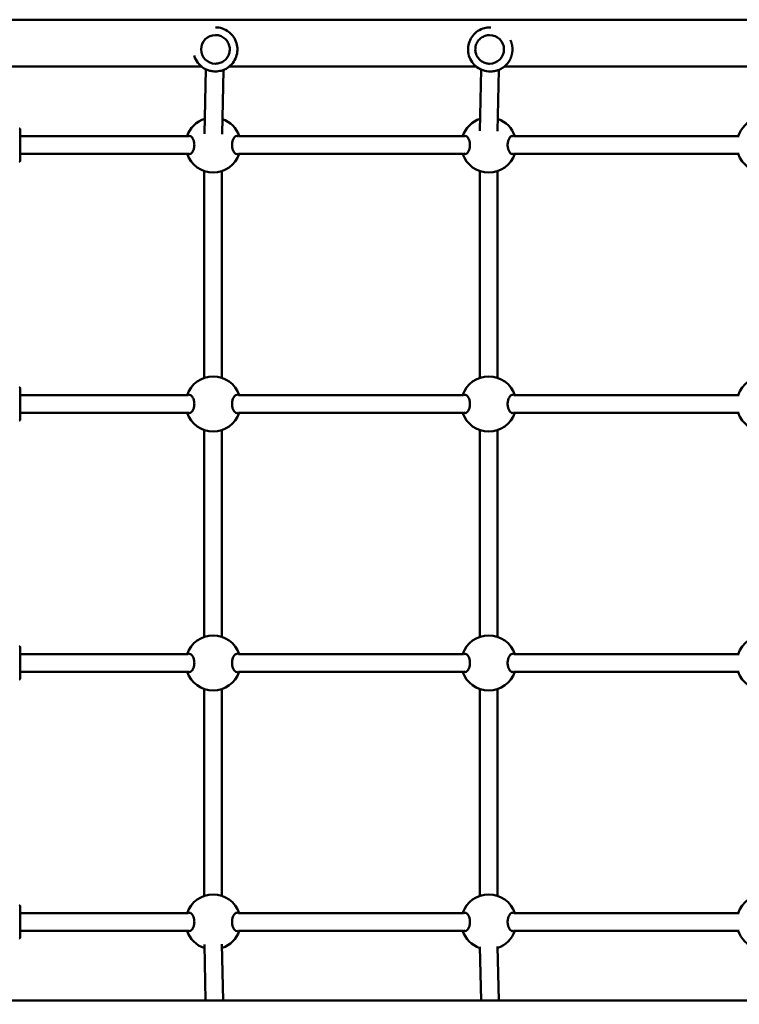
# Model space of a CAD drawing. Units: millimetres. Extents: x 5498 to 18338, y 5026 to 14195.
# Drawn here: x 10269 to 10921, y 10254 to 11148 of the extents above; entities that cross this region are included whole.
import ezdxf

# ---------------------------------------------------------------- set-up
doc = ezdxf.new("R2010")
doc.units = ezdxf.units.MM
doc.header["$LTSCALE"] = 60
doc.layers.add('Widoczne (ISO)', color=7, linetype='Continuous', lineweight=50)
doc.layers.add('Wymiar (ISO)', color=7, linetype='Continuous', lineweight=25)
doc.styles.add('Tekst notatki (ISO)', font='tahoma.ttf')
doc.dimstyles.new('Domyślne (ISO)', dxfattribs={"dimscale": 60, "dimtxt": 3.5, "dimasz": 2.5, "dimexe": 3.175, "dimexo": 0, "dimgap": 0.762, "dimtad": 1, "dimrnd": 1e-08, "dimzin": 0, "dimtxsty": 'Tekst notatki (ISO)', "dimcen": 0.09, "dimdle": 10, "dimclrd": 256, "dimclre": 256, "dimclrt": 256, "dimazin": 0, "dimtfac": 1.001486, "dimtmove": 0, "dimatfit": 3, "dimfxl": 0, "dimtolj": 1, "dimtzin": 0, "dimlwd": -1, "dimlwe": -1, "dimarcsym": 0})

# ---------------------------------------------------------------- blocks, each defined once
blk = doc.blocks.new('*D5')
at = {"layer": 'Defpoints', "color": 0}
for p in [(18338.15, 10322.69), (6138.07, 10277.34), (18338.15, 5216.58)]:
    blk.add_point(p, dxfattribs=at)
at = {"layer": 'Wymiar (ISO)'}
for p, q in [((18338.15, 10322.69), (18338.15, 5026.08)), ((6138.07, 10277.34), (6138.07, 5026.08)), ((6288.07, 5216.58), (18188.15, 5216.58))]:
    blk.add_line(p, q, dxfattribs=at)
for points in [[(6288.07, 5241.58), (6288.07, 5191.58), (6138.07, 5216.58)], [(18188.15, 5241.58), (18188.15, 5191.58), (18338.15, 5216.58)]]:
    blk.add_solid(points, dxfattribs=at)
at = {"layer": 'Wymiar (ISO)', "insert": (11865.71, 5481.05), "char_height": 210, "attachment_point": 1, "style": 'Tekst notatki (ISO)'}
blk.add_mtext('\\A1;12200', dxfattribs=at)

msp = doc.modelspace()

# ---------------------------------------------------------------- linework, layer by layer
at = {"layer": 'Widoczne (ISO)'}
for p, q in [((11896.26, 11147.54), (10192.47, 11147.54)), ((10446.19, 11140.6), (10446.16, 11140.6)), ((10446.19, 11133.6), (10446.22, 11133.6)), ((10694.96, 11133.6), (10694.95, 11133.6)), ((10695.37, 11140.6), (10695.89, 11140.6)), ((10446.19, 11107.6), (10446.22, 11107.6)), ((10694.96, 11107.6), (10694.95, 11107.6)), ((10182.64, 11105.14), (10433.47, 11105.14)), ((10436.19, 11044.08), (10437.45, 11102.59)), ((10446.19, 11100.6), (10446.15, 11100.6)), ((10452.18, 11043.75), (10453.44, 11101.96)), ((10458.88, 11105.14), (10682.69, 11105.14)), ((10687.39, 11102.26), (10686.18, 11046.61)), ((10695.37, 11100.6), (10696.06, 11100.6)), ((10703.38, 11102.03), (10702.18, 11046.28)), ((10708.51, 11105.14), (10932.63, 11105.14)), ((10421.23, 11041.84), (10269.17, 11041.84)), ((10671.23, 11041.84), (10467.06, 11041.84)), ((10921.23, 11041.84), (10717.06, 11041.84)), ((10421.23, 11025.84), (10269.17, 11025.84)), ((10671.23, 11025.84), (10467.06, 11025.84)), ((10921.23, 11025.84), (10717.06, 11025.84)), ((10436.1, 10822.52), (10436.1, 11010.16)), ((10452.1, 10822.53), (10452.1, 11010.14)), ((10686.1, 11010.16), (10686.1, 10822.52)), ((10702.1, 11010.14), (10702.1, 10822.53)), ((10421.23, 10806.84), (10269.17, 10806.84)), ((10671.23, 10806.84), (10467.06, 10806.84)), ((10921.23, 10806.84), (10717.06, 10806.84)), ((10421.23, 10790.84), (10269.17, 10790.84)), ((10671.23, 10790.84), (10467.06, 10790.84)), ((10921.23, 10790.84), (10717.06, 10790.84)), ((10436.1, 10587.52), (10436.1, 10775.16)), ((10452.1, 10587.53), (10452.1, 10775.14)), ((10686.1, 10775.16), (10686.1, 10587.52)), ((10702.1, 10775.14), (10702.1, 10587.53)), ((10421.23, 10571.84), (10269.17, 10571.84)), ((10671.23, 10571.84), (10467.06, 10571.84)), ((10921.23, 10571.84), (10717.06, 10571.84)), ((10421.23, 10555.84), (10269.17, 10555.84)), ((10671.23, 10555.84), (10467.06, 10555.84)), ((10921.23, 10555.84), (10717.06, 10555.84)), ((10436.1, 10352.52), (10436.1, 10540.16)), ((10452.1, 10352.53), (10452.1, 10540.14)), ((10686.1, 10540.16), (10686.1, 10352.52)), ((10702.1, 10540.14), (10702.1, 10352.53)), ((10421.23, 10336.84), (10269.17, 10336.84)), ((10671.23, 10336.84), (10467.06, 10336.84)), ((10921.23, 10336.84), (10717.06, 10336.84)), ((10421.23, 10320.84), (10269.17, 10320.84)), ((10671.23, 10320.84), (10467.06, 10320.84)), ((10921.23, 10320.84), (10717.06, 10320.84)), ((10437.26, 10257.54), (10436.16, 10308.29)), ((10453.26, 10257.54), (10452.16, 10308.58)), ((10686.15, 10306.11), (10687.2, 10257.54)), ((10702.14, 10306.44), (10703.2, 10257.54)), ((11898.75, 10257.54), (10182.64, 10257.54))]:
    msp.add_line(p, q, dxfattribs=at)
for centre, start, end in [((10444.13, 11033.84), 107.81327, 161.33708), ((10444.13, 11033.84), 18.66292, 70.48653), ((10694.13, 11033.84), 107.955, 161.33708), ((10694.13, 11033.84), 18.66292, 70.62749), ((10944.13, 11033.84), 108.04525, 161.33708), ((10444.13, 11033.84), 198.66292, 341.33708), ((10694.13, 11033.84), 198.66292, 341.33708), ((10944.13, 11033.84), 198.66292, 341.33708), ((10444.13, 10798.84), 18.66292, 161.33708), ((10694.13, 10798.84), 18.66292, 161.33708), ((10944.13, 10798.84), 18.66292, 161.33708), ((10444.13, 10798.84), 198.66292, 341.33708), ((10694.13, 10798.84), 198.66292, 341.33708), ((10944.13, 10798.84), 198.66292, 341.33708), ((10444.13, 10563.84), 18.66292, 161.33708), ((10694.13, 10563.84), 18.66292, 161.33708), ((10944.13, 10563.84), 18.66292, 161.33708), ((10444.13, 10563.84), 198.66292, 341.33708), ((10694.13, 10563.84), 198.66292, 341.33708), ((10944.13, 10563.84), 198.66292, 341.33708), ((10444.13, 10328.84), 18.66292, 161.33708), ((10694.13, 10328.84), 18.66292, 161.33708), ((10944.13, 10328.84), 18.66292, 161.33708), ((10444.13, 10328.84), 198.66292, 251.58343), ((10444.13, 10328.84), 288.91506, 341.33708), ((10694.13, 10328.84), 198.66292, 251.44118), ((10694.13, 10328.84), 288.77458, 341.33708), ((10944.13, 10328.84), 198.66292, 251.36607)]:
    msp.add_arc(centre, 25, start, end, dxfattribs=at)
for centre, major_axis, ratio in [((10446.22, 11120.6), (0, -13), 0.999996), ((10694.96, 11120.6), (0, 13), 0.999132)]:
    msp.add_ellipse(centre, major_axis=major_axis, ratio=ratio, start_param=3.141593, end_param=6.283185, dxfattribs=at)
for points, knots in [([(10446.19, 11140.6), (10448.33, 11140.6), (10450.46, 11140.25), (10454.51, 11138.91), (10456.43, 11137.91), (10459.85, 11135.37), (10461.35, 11133.82), (10463.8, 11130.32), (10464.74, 11128.38), (10465.96, 11124.29), (10466.25, 11122.15), (10466.12, 11117.88), (10465.72, 11115.76), (10464.26, 11111.75), (10463.2, 11109.86), (10460.56, 11106.52), (10458.96, 11105.06), (10455.4, 11102.71), (10453.43, 11101.83), (10449.68, 11100.83), (10447.94, 11100.6), (10446.19, 11100.6)], [4.601953, 4.601953, 4.601953, 4.601953, 4.921952, 4.921952, 5.241951, 5.241951, 5.561951, 5.561951, 5.881951, 5.881951, 6.201952, 6.201952, 6.521953, 6.521953, 6.841954, 6.841954, 7.161954, 7.161954, 7.481954, 7.481954, 7.743546, 7.743546, 7.743546, 7.743546]), ([(10446.22, 11107.6), (10447.61, 11107.6), (10448.99, 11107.82), (10451.62, 11108.69), (10452.87, 11109.34), (10455.09, 11111), (10456.07, 11112.01), (10457.66, 11114.28), (10458.28, 11115.54), (10459.07, 11118.2), (10459.25, 11119.59), (10459.17, 11122.36), (10458.91, 11123.74), (10457.96, 11126.35), (10457.28, 11127.58), (10455.56, 11129.75), (10454.52, 11130.7), (10452.2, 11132.22), (10450.92, 11132.8), (10448.49, 11133.45), (10447.35, 11133.6), (10446.22, 11133.6)], [1.681232, 1.681232, 1.681232, 1.681232, 2.001232, 2.001232, 2.321232, 2.321232, 2.641232, 2.641232, 2.961232, 2.961232, 3.281232, 3.281232, 3.601232, 3.601232, 3.921233, 3.921233, 4.241233, 4.241233, 4.561232, 4.561232, 4.822825, 4.822825, 4.822825, 4.822825]), ([(10695.37, 11100.6), (10693.24, 11100.6), (10691.11, 11100.94), (10687.06, 11102.28), (10685.15, 11103.28), (10681.73, 11105.83), (10680.22, 11107.38), (10677.77, 11110.87), (10676.83, 11112.82), (10675.61, 11116.9), (10675.33, 11119.05), (10675.45, 11123.31), (10675.86, 11125.43), (10677.32, 11129.44), (10678.37, 11131.33), (10681.02, 11134.68), (10682.61, 11136.14), (10686.17, 11138.48), (10688.14, 11139.37), (10691.89, 11140.37), (10693.63, 11140.6), (10695.37, 11140.6)], [1.46036, 1.46036, 1.46036, 1.46036, 1.780143, 1.780143, 2.099969, 2.099969, 2.419907, 2.419907, 2.739981, 2.739981, 3.060162, 3.060162, 3.380379, 3.380379, 3.700545, 3.700545, 4.020595, 4.020595, 4.340509, 4.340509, 4.601953, 4.601953, 4.601953, 4.601953]), ([(10694.95, 11133.6), (10693.57, 11133.6), (10692.18, 11133.37), (10689.55, 11132.5), (10688.31, 11131.85), (10686.09, 11130.2), (10685.11, 11129.19), (10683.52, 11126.92), (10682.91, 11125.65), (10682.11, 11123), (10681.93, 11121.6), (10682.01, 11118.83), (10682.27, 11117.45), (10683.22, 11114.85), (10683.91, 11113.62), (10685.63, 11111.45), (10686.66, 11110.5), (10688.98, 11108.97), (10690.26, 11108.4), (10692.69, 11107.75), (10693.82, 11107.6), (10694.95, 11107.6)], [4.822825, 4.822825, 4.822825, 4.822825, 5.142784, 5.142784, 5.462751, 5.462751, 5.782739, 5.782739, 6.102753, 6.102753, 6.422788, 6.422788, 6.742829, 6.742829, 7.06286, 7.06286, 7.38287, 7.38287, 7.702853, 7.702853, 7.964418, 7.964418, 7.964418, 7.964418]), ([(10696.06, 11100.6), (10696.23, 11100.6), (10696.4, 11100.6), (10696.74, 11100.61), (10696.92, 11100.62), (10697.27, 11100.63), (10697.45, 11100.65), (10697.81, 11100.67), (10697.99, 11100.69), (10698.37, 11100.73), (10698.55, 11100.76), (10698.94, 11100.81), (10699.14, 11100.84), (10699.54, 11100.91), (10699.74, 11100.95), (10700.16, 11101.03), (10700.37, 11101.08), (10700.8, 11101.18), (10701.02, 11101.24), (10701.47, 11101.36), (10701.7, 11101.43), (10702.17, 11101.58), (10702.41, 11101.66), (10702.89, 11101.83), (10703.13, 11101.93), (10703.62, 11102.13), (10703.87, 11102.24), (10704.37, 11102.47), (10704.63, 11102.59), (10705.13, 11102.85), (10705.38, 11102.98), (10705.88, 11103.27), (10706.13, 11103.42), (10706.62, 11103.73), (10706.87, 11103.89), (10707.34, 11104.22), (10707.58, 11104.4), (10708.04, 11104.75), (10708.26, 11104.93), (10708.7, 11105.3), (10708.92, 11105.49), (10709.33, 11105.87), (10709.54, 11106.06), (10709.93, 11106.45), (10710.12, 11106.65), (10710.49, 11107.05), (10710.67, 11107.25), (10711.01, 11107.66), (10711.18, 11107.86), (10711.5, 11108.28), (10711.65, 11108.48), (10711.95, 11108.89), (10712.09, 11109.1), (10712.37, 11109.52), (10712.5, 11109.73), (10712.76, 11110.14), (10712.88, 11110.35), (10713.12, 11110.77), (10713.23, 11110.98), (10713.45, 11111.39), (10713.55, 11111.6), (10713.75, 11112.02), (10713.84, 11112.23), (10714.02, 11112.64), (10714.11, 11112.85), (10714.28, 11113.27), (10714.36, 11113.48), (10714.5, 11113.89), (10714.58, 11114.1), (10714.71, 11114.51), (10714.77, 11114.72), (10714.89, 11115.14), (10714.95, 11115.34), (10715.06, 11115.76), (10715.11, 11115.97), (10715.2, 11116.38), (10715.24, 11116.59), (10715.32, 11117), (10715.36, 11117.21), (10715.42, 11117.62), (10715.45, 11117.83), (10715.51, 11118.25), (10715.53, 11118.46), (10715.57, 11118.87), (10715.59, 11119.08), (10715.61, 11119.5), (10715.63, 11119.71), (10715.64, 11120.13), (10715.65, 11120.34), (10715.65, 11120.76), (10715.65, 11120.97), (10715.64, 11121.4), (10715.63, 11121.61), (10715.6, 11122.03), (10715.59, 11122.25), (10715.55, 11122.68), (10715.53, 11122.89), (10715.48, 11123.32), (10715.45, 11123.54), (10715.38, 11123.97), (10715.35, 11124.19), (10715.27, 11124.63), (10715.22, 11124.85), (10715.13, 11125.29), (10715.07, 11125.51), (10714.96, 11125.95), (10714.9, 11126.18), (10714.77, 11126.62), (10714.7, 11126.85), (10714.55, 11127.3), (10714.48, 11127.52), (10714.31, 11127.98), (10714.22, 11128.2), (10714.06, 11128.61), (10713.98, 11128.79), (10713.9, 11128.96)], [6.675631, 6.675631, 6.675631, 6.675631, 6.726059, 6.726059, 6.777978, 6.777978, 6.831724, 6.831724, 6.887651, 6.887651, 6.946132, 6.946132, 7.007553, 7.007553, 7.072299, 7.072299, 7.140737, 7.140737, 7.213184, 7.213184, 7.289866, 7.289866, 7.370859, 7.370859, 7.456041, 7.456041, 7.545043, 7.545043, 7.637249, 7.637249, 7.731835, 7.731835, 7.827854, 7.827854, 7.924344, 7.924344, 8.020422, 8.020422, 8.11535, 8.11535, 8.208566, 8.208566, 8.299675, 8.299675, 8.388433, 8.388433, 8.474718, 8.474718, 8.558502, 8.558502, 8.639823, 8.639823, 8.718767, 8.718767, 8.795451, 8.795451, 8.870012, 8.870012, 8.942599, 8.942599, 9.013369, 9.013369, 9.082482, 9.082482, 9.150099, 9.150099, 9.216382, 9.216382, 9.281488, 9.281488, 9.345575, 9.345575, 9.408793, 9.408793, 9.471292, 9.471292, 9.533217, 9.533217, 9.594713, 9.594713, 9.655921, 9.655921, 9.716981, 9.716981, 9.778031, 9.778031, 9.839211, 9.839211, 9.900659, 9.900659, 9.962514, 9.962514, 10.024917, 10.024917, 10.088008, 10.088008, 10.151931, 10.151931, 10.216832, 10.216832, 10.282858, 10.282858, 10.350159, 10.350159, 10.418885, 10.418885, 10.489188, 10.489188, 10.561221, 10.561221, 10.635132, 10.635132, 10.711063, 10.711063, 10.7718, 10.7718, 10.7718, 10.7718]), ([(10443.94, 11100.72), (10442.72, 11100.86), (10441.5, 11101.11), (10439.2, 11101.81), (10438.11, 11102.25), (10434.85, 11103.91), (10432.93, 11105.4), (10429.8, 11108.87), (10428.56, 11110.82), (10427.38, 11113.71), (10427.13, 11114.44), (10426.92, 11115.19)], [-19.380895, -19.380895, -19.380895, -19.380895, -19.020711, -19.020711, -18.660528, -18.660528, -17.876146, -17.876146, -17.143902, -17.143902, -16.908382, -16.908382, -16.908382, -16.908382]), ([(10268.14, 11048.84), (10268.25, 11048.84), (10268.36, 11048.82), (10268.56, 11048.75), (10268.66, 11048.7), (10268.83, 11048.57), (10268.91, 11048.5), (10269, 11048.37), (10269.02, 11048.32), (10269.06, 11048.23), (10269.08, 11048.19), (10269.1, 11048.12), (10269.11, 11048.09), (10269.13, 11048.03), (10269.13, 11048), (10269.14, 11047.97), (10269.14, 11047.96), (10269.14, 11047.93), (10269.14, 11047.92), (10269.14, 11047.89), (10269.14, 11047.88), (10269.15, 11047.83), (10269.15, 11047.79), (10269.15, 11047.62), (10269.15, 11047.4), (10269.16, 11046.57), (10269.16, 11045.78), (10269.17, 11043.86), (10269.17, 11042.73), (10269.18, 11040.23), (10269.18, 11038.84), (10269.18, 11035.96), (10269.18, 11034.44), (10269.18, 11031.47), (10269.18, 11029.98), (10269.18, 11027.22), (10269.17, 11025.92), (10269.17, 11023.65), (10269.17, 11022.65), (10269.16, 11021.1), (10269.16, 11020.53), (10269.15, 11020.06), (10269.15, 11019.96), (10269.15, 11019.86), (10269.15, 11019.84), (10269.14, 11019.78), (10269.14, 11019.77), (10269.13, 11019.7), (10269.13, 11019.69), (10269.13, 11019.64), (10269.12, 11019.61), (10269.1, 11019.56), (10269.09, 11019.53), (10269.07, 11019.46), (10269.05, 11019.42), (10269, 11019.31), (10268.95, 11019.25), (10268.84, 11019.11), (10268.76, 11019.05), (10268.59, 11018.94), (10268.49, 11018.89), (10268.31, 11018.85), (10268.22, 11018.84), (10268.14, 11018.84)], [0, 0, 0, 0, 0.032478, 0.032478, 0.064364, 0.064364, 0.09625, 0.09625, 0.111796, 0.111796, 0.126131, 0.126131, 0.136127, 0.136127, 0.147916, 0.147916, 0.157242, 0.157242, 0.171775, 0.171775, 0.2038, 0.2038, 0.299743, 0.299743, 0.588895, 0.588895, 1.065026, 1.065026, 1.512039, 1.512039, 1.958561, 1.958561, 2.404874, 2.404874, 2.851137, 2.851137, 3.297412, 3.297412, 3.743777, 3.743777, 4.190497, 4.190497, 4.359682, 4.359682, 4.439988, 4.439988, 4.480666, 4.480666, 4.489815, 4.489815, 4.501214, 4.501214, 4.510583, 4.510583, 4.524568, 4.524568, 4.547156, 4.547156, 4.577138, 4.577138, 4.608903, 4.608903, 4.633297, 4.633297, 4.633297, 4.633297]), ([(10421.63, 11041.7), (10422, 11041.96), (10422.4, 11042.09), (10423.28, 11042.09), (10423.82, 11041.87), (10424.88, 11040.99), (10425.38, 11040.33), (10426.16, 11038.83), (10426.5, 11037.94), (10426.97, 11035.96), (10427.09, 11034.87), (10427.09, 11033.84)], [3.653591, 3.653591, 3.653591, 3.653591, 3.922127, 3.922127, 4.27245, 4.27245, 4.622774, 4.622774, 4.933099, 4.933099, 5.243423, 5.243423, 5.243423, 5.243423]), ([(10461.26, 11033.84), (10461.26, 11034.87), (10461.38, 11035.96), (10461.84, 11037.94), (10462.18, 11038.83), (10462.95, 11040.33), (10463.45, 11040.99), (10464.49, 11041.87), (10465.04, 11042.09), (10465.91, 11042.09), (10466.3, 11041.96), (10466.67, 11041.7)], [0, 0, 0, 0, 0.310325, 0.310325, 0.62065, 0.62065, 0.970973, 0.970973, 1.321297, 1.321297, 1.589832, 1.589832, 1.589832, 1.589832]), ([(10671.63, 11041.7), (10672, 11041.96), (10672.4, 11042.09), (10673.27, 11042.09), (10673.82, 11041.87), (10674.88, 11040.99), (10675.38, 11040.33), (10676.16, 11038.83), (10676.5, 11037.94), (10676.97, 11035.96), (10677.09, 11034.87), (10677.09, 11033.84)], [3.653591, 3.653591, 3.653591, 3.653591, 3.922127, 3.922127, 4.27245, 4.27245, 4.622774, 4.622774, 4.933099, 4.933099, 5.243423, 5.243423, 5.243423, 5.243423]), ([(10711.26, 11033.84), (10711.26, 11034.87), (10711.38, 11035.96), (10711.84, 11037.94), (10712.18, 11038.83), (10712.95, 11040.33), (10713.45, 11040.99), (10714.49, 11041.87), (10715.04, 11042.09), (10715.91, 11042.09), (10716.3, 11041.96), (10716.66, 11041.7)], [0, 0, 0, 0, 0.310325, 0.310325, 0.62065, 0.62065, 0.970973, 0.970973, 1.321297, 1.321297, 1.589832, 1.589832, 1.589832, 1.589832]), ([(10427.09, 11033.84), (10427.09, 11032.8), (10426.97, 11031.71), (10426.5, 11029.73), (10426.16, 11028.84), (10425.38, 11027.35), (10424.88, 11026.69), (10423.82, 11025.8), (10423.28, 11025.59), (10422.4, 11025.59), (10422, 11025.72), (10421.63, 11025.98)], [0, 0, 0, 0, 0.310325, 0.310325, 0.62065, 0.62065, 0.970973, 0.970973, 1.321297, 1.321297, 1.589832, 1.589832, 1.589832, 1.589832]), ([(10466.67, 11025.98), (10466.3, 11025.72), (10465.91, 11025.59), (10465.04, 11025.59), (10464.49, 11025.8), (10463.45, 11026.69), (10462.95, 11027.35), (10462.18, 11028.84), (10461.84, 11029.73), (10461.38, 11031.71), (10461.26, 11032.8), (10461.26, 11033.84)], [3.653591, 3.653591, 3.653591, 3.653591, 3.922127, 3.922127, 4.27245, 4.27245, 4.622774, 4.622774, 4.933099, 4.933099, 5.243423, 5.243423, 5.243423, 5.243423]), ([(10677.09, 11033.84), (10677.09, 11032.8), (10676.97, 11031.71), (10676.5, 11029.73), (10676.16, 11028.84), (10675.38, 11027.35), (10674.88, 11026.69), (10673.82, 11025.8), (10673.27, 11025.59), (10672.4, 11025.59), (10672, 11025.72), (10671.63, 11025.98)], [0, 0, 0, 0, 0.310325, 0.310325, 0.62065, 0.62065, 0.970973, 0.970973, 1.321297, 1.321297, 1.589832, 1.589832, 1.589832, 1.589832]), ([(10716.66, 11025.98), (10716.3, 11025.72), (10715.91, 11025.59), (10715.04, 11025.59), (10714.49, 11025.8), (10713.45, 11026.69), (10712.95, 11027.35), (10712.18, 11028.84), (10711.84, 11029.73), (10711.38, 11031.71), (10711.26, 11032.8), (10711.26, 11033.84)], [3.653591, 3.653591, 3.653591, 3.653591, 3.922127, 3.922127, 4.27245, 4.27245, 4.622774, 4.622774, 4.933099, 4.933099, 5.243423, 5.243423, 5.243423, 5.243423]), ([(10268.14, 10813.84), (10268.25, 10813.84), (10268.36, 10813.82), (10268.56, 10813.75), (10268.66, 10813.7), (10268.83, 10813.57), (10268.91, 10813.5), (10269, 10813.37), (10269.02, 10813.32), (10269.06, 10813.23), (10269.08, 10813.19), (10269.1, 10813.12), (10269.11, 10813.09), (10269.13, 10813.03), (10269.13, 10813), (10269.14, 10812.97), (10269.14, 10812.96), (10269.14, 10812.93), (10269.14, 10812.92), (10269.14, 10812.89), (10269.14, 10812.88), (10269.15, 10812.83), (10269.15, 10812.79), (10269.15, 10812.62), (10269.15, 10812.4), (10269.16, 10811.57), (10269.16, 10810.78), (10269.17, 10808.86), (10269.17, 10807.73), (10269.18, 10805.23), (10269.18, 10803.84), (10269.18, 10800.96), (10269.18, 10799.44), (10269.18, 10796.47), (10269.18, 10794.98), (10269.18, 10792.22), (10269.17, 10790.92), (10269.17, 10788.65), (10269.17, 10787.65), (10269.16, 10786.1), (10269.16, 10785.53), (10269.15, 10785.06), (10269.15, 10784.96), (10269.15, 10784.86), (10269.15, 10784.84), (10269.14, 10784.78), (10269.14, 10784.77), (10269.13, 10784.7), (10269.13, 10784.69), (10269.13, 10784.64), (10269.12, 10784.61), (10269.1, 10784.56), (10269.09, 10784.53), (10269.07, 10784.46), (10269.05, 10784.42), (10269, 10784.31), (10268.95, 10784.25), (10268.84, 10784.11), (10268.76, 10784.05), (10268.59, 10783.94), (10268.49, 10783.89), (10268.31, 10783.85), (10268.22, 10783.84), (10268.14, 10783.84)], [0, 0, 0, 0, 0.032478, 0.032478, 0.064364, 0.064364, 0.09625, 0.09625, 0.111796, 0.111796, 0.126131, 0.126131, 0.136127, 0.136127, 0.147916, 0.147916, 0.157242, 0.157242, 0.171775, 0.171775, 0.2038, 0.2038, 0.299743, 0.299743, 0.588895, 0.588895, 1.065026, 1.065026, 1.512039, 1.512039, 1.958561, 1.958561, 2.404874, 2.404874, 2.851137, 2.851137, 3.297412, 3.297412, 3.743777, 3.743777, 4.190497, 4.190497, 4.359682, 4.359682, 4.439988, 4.439988, 4.480666, 4.480666, 4.489815, 4.489815, 4.501214, 4.501214, 4.510583, 4.510583, 4.524568, 4.524568, 4.547156, 4.547156, 4.577138, 4.577138, 4.608903, 4.608903, 4.633297, 4.633297, 4.633297, 4.633297]), ([(10421.63, 10806.7), (10422, 10806.96), (10422.4, 10807.09), (10423.28, 10807.09), (10423.82, 10806.87), (10424.88, 10805.99), (10425.38, 10805.33), (10426.16, 10803.83), (10426.5, 10802.94), (10426.97, 10800.96), (10427.09, 10799.87), (10427.09, 10798.84)], [3.653591, 3.653591, 3.653591, 3.653591, 3.922127, 3.922127, 4.27245, 4.27245, 4.622774, 4.622774, 4.933099, 4.933099, 5.243423, 5.243423, 5.243423, 5.243423]), ([(10461.26, 10798.84), (10461.26, 10799.87), (10461.38, 10800.96), (10461.84, 10802.94), (10462.18, 10803.83), (10462.95, 10805.33), (10463.45, 10805.99), (10464.49, 10806.87), (10465.04, 10807.09), (10465.91, 10807.09), (10466.3, 10806.96), (10466.67, 10806.7)], [0, 0, 0, 0, 0.310325, 0.310325, 0.62065, 0.62065, 0.970973, 0.970973, 1.321297, 1.321297, 1.589832, 1.589832, 1.589832, 1.589832]), ([(10671.63, 10806.7), (10672, 10806.96), (10672.4, 10807.09), (10673.27, 10807.09), (10673.82, 10806.87), (10674.88, 10805.99), (10675.38, 10805.33), (10676.16, 10803.83), (10676.5, 10802.94), (10676.97, 10800.96), (10677.09, 10799.87), (10677.09, 10798.84)], [3.653591, 3.653591, 3.653591, 3.653591, 3.922127, 3.922127, 4.27245, 4.27245, 4.622774, 4.622774, 4.933099, 4.933099, 5.243423, 5.243423, 5.243423, 5.243423]), ([(10711.26, 10798.84), (10711.26, 10799.87), (10711.38, 10800.96), (10711.84, 10802.94), (10712.18, 10803.83), (10712.95, 10805.33), (10713.45, 10805.99), (10714.49, 10806.87), (10715.04, 10807.09), (10715.91, 10807.09), (10716.3, 10806.96), (10716.66, 10806.7)], [0, 0, 0, 0, 0.310325, 0.310325, 0.62065, 0.62065, 0.970973, 0.970973, 1.321297, 1.321297, 1.589832, 1.589832, 1.589832, 1.589832]), ([(10427.09, 10798.84), (10427.09, 10797.8), (10426.97, 10796.71), (10426.5, 10794.73), (10426.16, 10793.84), (10425.38, 10792.35), (10424.88, 10791.69), (10423.82, 10790.8), (10423.28, 10790.59), (10422.4, 10790.59), (10422, 10790.72), (10421.63, 10790.98)], [0, 0, 0, 0, 0.310325, 0.310325, 0.62065, 0.62065, 0.970973, 0.970973, 1.321297, 1.321297, 1.589832, 1.589832, 1.589832, 1.589832]), ([(10466.67, 10790.98), (10466.3, 10790.72), (10465.91, 10790.59), (10465.04, 10790.59), (10464.49, 10790.8), (10463.45, 10791.69), (10462.95, 10792.35), (10462.18, 10793.84), (10461.84, 10794.73), (10461.38, 10796.71), (10461.26, 10797.8), (10461.26, 10798.84)], [3.653591, 3.653591, 3.653591, 3.653591, 3.922127, 3.922127, 4.27245, 4.27245, 4.622774, 4.622774, 4.933099, 4.933099, 5.243423, 5.243423, 5.243423, 5.243423]), ([(10677.09, 10798.84), (10677.09, 10797.8), (10676.97, 10796.71), (10676.5, 10794.73), (10676.16, 10793.84), (10675.38, 10792.35), (10674.88, 10791.69), (10673.82, 10790.8), (10673.27, 10790.59), (10672.4, 10790.59), (10672, 10790.72), (10671.63, 10790.98)], [0, 0, 0, 0, 0.310325, 0.310325, 0.62065, 0.62065, 0.970973, 0.970973, 1.321297, 1.321297, 1.589832, 1.589832, 1.589832, 1.589832]), ([(10716.66, 10790.98), (10716.3, 10790.72), (10715.91, 10790.59), (10715.04, 10790.59), (10714.49, 10790.8), (10713.45, 10791.69), (10712.95, 10792.35), (10712.18, 10793.84), (10711.84, 10794.73), (10711.38, 10796.71), (10711.26, 10797.8), (10711.26, 10798.84)], [3.653591, 3.653591, 3.653591, 3.653591, 3.922127, 3.922127, 4.27245, 4.27245, 4.622774, 4.622774, 4.933099, 4.933099, 5.243423, 5.243423, 5.243423, 5.243423]), ([(10268.14, 10578.84), (10268.25, 10578.84), (10268.36, 10578.82), (10268.56, 10578.75), (10268.66, 10578.7), (10268.83, 10578.57), (10268.91, 10578.5), (10269, 10578.37), (10269.02, 10578.32), (10269.06, 10578.23), (10269.08, 10578.19), (10269.1, 10578.12), (10269.11, 10578.09), (10269.13, 10578.03), (10269.13, 10578), (10269.14, 10577.97), (10269.14, 10577.96), (10269.14, 10577.93), (10269.14, 10577.92), (10269.14, 10577.89), (10269.14, 10577.88), (10269.15, 10577.83), (10269.15, 10577.79), (10269.15, 10577.62), (10269.15, 10577.4), (10269.16, 10576.57), (10269.16, 10575.78), (10269.17, 10573.86), (10269.17, 10572.73), (10269.18, 10570.23), (10269.18, 10568.84), (10269.18, 10565.96), (10269.18, 10564.44), (10269.18, 10561.47), (10269.18, 10559.98), (10269.18, 10557.22), (10269.17, 10555.92), (10269.17, 10553.65), (10269.17, 10552.65), (10269.16, 10551.1), (10269.16, 10550.53), (10269.15, 10550.06), (10269.15, 10549.96), (10269.15, 10549.86), (10269.15, 10549.84), (10269.14, 10549.78), (10269.14, 10549.77), (10269.13, 10549.7), (10269.13, 10549.69), (10269.13, 10549.64), (10269.12, 10549.61), (10269.1, 10549.56), (10269.09, 10549.53), (10269.07, 10549.46), (10269.05, 10549.42), (10269, 10549.31), (10268.95, 10549.25), (10268.84, 10549.11), (10268.76, 10549.05), (10268.59, 10548.94), (10268.49, 10548.89), (10268.31, 10548.85), (10268.22, 10548.84), (10268.14, 10548.84)], [0, 0, 0, 0, 0.032478, 0.032478, 0.064364, 0.064364, 0.09625, 0.09625, 0.111796, 0.111796, 0.126131, 0.126131, 0.136127, 0.136127, 0.147916, 0.147916, 0.157242, 0.157242, 0.171775, 0.171775, 0.2038, 0.2038, 0.299743, 0.299743, 0.588895, 0.588895, 1.065026, 1.065026, 1.512039, 1.512039, 1.958561, 1.958561, 2.404874, 2.404874, 2.851137, 2.851137, 3.297412, 3.297412, 3.743777, 3.743777, 4.190497, 4.190497, 4.359682, 4.359682, 4.439988, 4.439988, 4.480666, 4.480666, 4.489815, 4.489815, 4.501214, 4.501214, 4.510583, 4.510583, 4.524568, 4.524568, 4.547156, 4.547156, 4.577138, 4.577138, 4.608903, 4.608903, 4.633297, 4.633297, 4.633297, 4.633297]), ([(10421.63, 10571.7), (10422, 10571.96), (10422.4, 10572.09), (10423.28, 10572.09), (10423.82, 10571.87), (10424.88, 10570.99), (10425.38, 10570.33), (10426.16, 10568.83), (10426.5, 10567.94), (10426.97, 10565.96), (10427.09, 10564.87), (10427.09, 10563.84)], [3.653591, 3.653591, 3.653591, 3.653591, 3.922127, 3.922127, 4.27245, 4.27245, 4.622774, 4.622774, 4.933099, 4.933099, 5.243423, 5.243423, 5.243423, 5.243423]), ([(10461.26, 10563.84), (10461.26, 10564.87), (10461.38, 10565.96), (10461.84, 10567.94), (10462.18, 10568.83), (10462.95, 10570.33), (10463.45, 10570.99), (10464.49, 10571.87), (10465.04, 10572.09), (10465.91, 10572.09), (10466.3, 10571.96), (10466.67, 10571.7)], [0, 0, 0, 0, 0.310325, 0.310325, 0.62065, 0.62065, 0.970973, 0.970973, 1.321297, 1.321297, 1.589832, 1.589832, 1.589832, 1.589832]), ([(10671.63, 10571.7), (10672, 10571.96), (10672.4, 10572.09), (10673.27, 10572.09), (10673.82, 10571.87), (10674.88, 10570.99), (10675.38, 10570.33), (10676.16, 10568.83), (10676.5, 10567.94), (10676.97, 10565.96), (10677.09, 10564.87), (10677.09, 10563.84)], [3.653591, 3.653591, 3.653591, 3.653591, 3.922127, 3.922127, 4.27245, 4.27245, 4.622774, 4.622774, 4.933099, 4.933099, 5.243423, 5.243423, 5.243423, 5.243423]), ([(10711.26, 10563.84), (10711.26, 10564.87), (10711.38, 10565.96), (10711.84, 10567.94), (10712.18, 10568.83), (10712.95, 10570.33), (10713.45, 10570.99), (10714.49, 10571.87), (10715.04, 10572.09), (10715.91, 10572.09), (10716.3, 10571.96), (10716.66, 10571.7)], [0, 0, 0, 0, 0.310325, 0.310325, 0.62065, 0.62065, 0.970973, 0.970973, 1.321297, 1.321297, 1.589832, 1.589832, 1.589832, 1.589832]), ([(10427.09, 10563.84), (10427.09, 10562.8), (10426.97, 10561.71), (10426.5, 10559.73), (10426.16, 10558.84), (10425.38, 10557.35), (10424.88, 10556.69), (10423.82, 10555.8), (10423.28, 10555.59), (10422.4, 10555.59), (10422, 10555.72), (10421.63, 10555.98)], [0, 0, 0, 0, 0.310325, 0.310325, 0.62065, 0.62065, 0.970973, 0.970973, 1.321297, 1.321297, 1.589832, 1.589832, 1.589832, 1.589832]), ([(10466.67, 10555.98), (10466.3, 10555.72), (10465.91, 10555.59), (10465.04, 10555.59), (10464.49, 10555.8), (10463.45, 10556.69), (10462.95, 10557.35), (10462.18, 10558.84), (10461.84, 10559.73), (10461.38, 10561.71), (10461.26, 10562.8), (10461.26, 10563.84)], [3.653591, 3.653591, 3.653591, 3.653591, 3.922127, 3.922127, 4.27245, 4.27245, 4.622774, 4.622774, 4.933099, 4.933099, 5.243423, 5.243423, 5.243423, 5.243423]), ([(10677.09, 10563.84), (10677.09, 10562.8), (10676.97, 10561.71), (10676.5, 10559.73), (10676.16, 10558.84), (10675.38, 10557.35), (10674.88, 10556.69), (10673.82, 10555.8), (10673.27, 10555.59), (10672.4, 10555.59), (10672, 10555.72), (10671.63, 10555.98)], [0, 0, 0, 0, 0.310325, 0.310325, 0.62065, 0.62065, 0.970973, 0.970973, 1.321297, 1.321297, 1.589832, 1.589832, 1.589832, 1.589832]), ([(10716.66, 10555.98), (10716.3, 10555.72), (10715.91, 10555.59), (10715.04, 10555.59), (10714.49, 10555.8), (10713.45, 10556.69), (10712.95, 10557.35), (10712.18, 10558.84), (10711.84, 10559.73), (10711.38, 10561.71), (10711.26, 10562.8), (10711.26, 10563.84)], [3.653591, 3.653591, 3.653591, 3.653591, 3.922127, 3.922127, 4.27245, 4.27245, 4.622774, 4.622774, 4.933099, 4.933099, 5.243423, 5.243423, 5.243423, 5.243423]), ([(10268.14, 10343.84), (10268.25, 10343.84), (10268.36, 10343.82), (10268.56, 10343.75), (10268.66, 10343.7), (10268.83, 10343.57), (10268.91, 10343.5), (10269, 10343.37), (10269.02, 10343.32), (10269.06, 10343.23), (10269.08, 10343.19), (10269.1, 10343.12), (10269.11, 10343.09), (10269.13, 10343.03), (10269.13, 10343), (10269.14, 10342.97), (10269.14, 10342.96), (10269.14, 10342.93), (10269.14, 10342.92), (10269.14, 10342.89), (10269.14, 10342.88), (10269.15, 10342.83), (10269.15, 10342.79), (10269.15, 10342.62), (10269.15, 10342.4), (10269.16, 10341.57), (10269.16, 10340.78), (10269.17, 10338.86), (10269.17, 10337.73), (10269.18, 10335.23), (10269.18, 10333.84), (10269.18, 10330.96), (10269.18, 10329.44), (10269.18, 10326.47), (10269.18, 10324.98), (10269.18, 10322.22), (10269.17, 10320.92), (10269.17, 10318.65), (10269.17, 10317.65), (10269.16, 10316.1), (10269.16, 10315.53), (10269.15, 10315.06), (10269.15, 10314.96), (10269.15, 10314.86), (10269.15, 10314.84), (10269.14, 10314.78), (10269.14, 10314.77), (10269.13, 10314.7), (10269.13, 10314.69), (10269.13, 10314.64), (10269.12, 10314.61), (10269.1, 10314.56), (10269.09, 10314.53), (10269.07, 10314.46), (10269.05, 10314.42), (10269, 10314.31), (10268.95, 10314.25), (10268.84, 10314.11), (10268.76, 10314.05), (10268.59, 10313.94), (10268.49, 10313.89), (10268.31, 10313.85), (10268.22, 10313.84), (10268.14, 10313.84)], [0, 0, 0, 0, 0.032478, 0.032478, 0.064364, 0.064364, 0.09625, 0.09625, 0.111796, 0.111796, 0.126131, 0.126131, 0.136127, 0.136127, 0.147916, 0.147916, 0.157242, 0.157242, 0.171775, 0.171775, 0.2038, 0.2038, 0.299743, 0.299743, 0.588895, 0.588895, 1.065026, 1.065026, 1.512039, 1.512039, 1.958561, 1.958561, 2.404874, 2.404874, 2.851137, 2.851137, 3.297412, 3.297412, 3.743777, 3.743777, 4.190497, 4.190497, 4.359682, 4.359682, 4.439988, 4.439988, 4.480666, 4.480666, 4.489815, 4.489815, 4.501214, 4.501214, 4.510583, 4.510583, 4.524568, 4.524568, 4.547156, 4.547156, 4.577138, 4.577138, 4.608903, 4.608903, 4.633297, 4.633297, 4.633297, 4.633297]), ([(10421.63, 10336.7), (10422, 10336.96), (10422.4, 10337.09), (10423.28, 10337.09), (10423.82, 10336.87), (10424.88, 10335.99), (10425.38, 10335.33), (10426.16, 10333.83), (10426.5, 10332.94), (10426.97, 10330.96), (10427.09, 10329.87), (10427.09, 10328.84)], [3.653591, 3.653591, 3.653591, 3.653591, 3.922127, 3.922127, 4.27245, 4.27245, 4.622774, 4.622774, 4.933099, 4.933099, 5.243423, 5.243423, 5.243423, 5.243423]), ([(10427.09, 10328.84), (10427.09, 10327.8), (10426.97, 10326.71), (10426.5, 10324.73), (10426.16, 10323.84), (10425.38, 10322.35), (10424.88, 10321.69), (10423.82, 10320.8), (10423.28, 10320.59), (10422.4, 10320.59), (10422, 10320.72), (10421.63, 10320.98)], [0, 0, 0, 0, 0.310325, 0.310325, 0.62065, 0.62065, 0.970973, 0.970973, 1.321297, 1.321297, 1.589832, 1.589832, 1.589832, 1.589832]), ([(10461.26, 10328.84), (10461.26, 10329.87), (10461.38, 10330.96), (10461.84, 10332.94), (10462.18, 10333.83), (10462.95, 10335.33), (10463.45, 10335.99), (10464.49, 10336.87), (10465.04, 10337.09), (10465.91, 10337.09), (10466.3, 10336.96), (10466.67, 10336.7)], [0, 0, 0, 0, 0.310325, 0.310325, 0.62065, 0.62065, 0.970973, 0.970973, 1.321297, 1.321297, 1.589832, 1.589832, 1.589832, 1.589832]), ([(10466.67, 10320.98), (10466.3, 10320.72), (10465.91, 10320.59), (10465.04, 10320.59), (10464.49, 10320.8), (10463.45, 10321.69), (10462.95, 10322.35), (10462.18, 10323.84), (10461.84, 10324.73), (10461.38, 10326.71), (10461.26, 10327.8), (10461.26, 10328.84)], [3.653591, 3.653591, 3.653591, 3.653591, 3.922127, 3.922127, 4.27245, 4.27245, 4.622774, 4.622774, 4.933099, 4.933099, 5.243423, 5.243423, 5.243423, 5.243423]), ([(10671.63, 10336.7), (10672, 10336.96), (10672.4, 10337.09), (10673.27, 10337.09), (10673.82, 10336.87), (10674.88, 10335.99), (10675.38, 10335.33), (10676.16, 10333.83), (10676.5, 10332.94), (10676.97, 10330.96), (10677.09, 10329.87), (10677.09, 10328.84)], [3.653591, 3.653591, 3.653591, 3.653591, 3.922127, 3.922127, 4.27245, 4.27245, 4.622774, 4.622774, 4.933099, 4.933099, 5.243423, 5.243423, 5.243423, 5.243423]), ([(10677.09, 10328.84), (10677.09, 10327.8), (10676.97, 10326.71), (10676.5, 10324.73), (10676.16, 10323.84), (10675.38, 10322.35), (10674.88, 10321.69), (10673.82, 10320.8), (10673.27, 10320.59), (10672.4, 10320.59), (10672, 10320.72), (10671.63, 10320.98)], [0, 0, 0, 0, 0.310325, 0.310325, 0.62065, 0.62065, 0.970973, 0.970973, 1.321297, 1.321297, 1.589832, 1.589832, 1.589832, 1.589832]), ([(10711.26, 10328.84), (10711.26, 10329.87), (10711.38, 10330.96), (10711.84, 10332.94), (10712.18, 10333.83), (10712.95, 10335.33), (10713.45, 10335.99), (10714.49, 10336.87), (10715.04, 10337.09), (10715.91, 10337.09), (10716.3, 10336.96), (10716.66, 10336.7)], [0, 0, 0, 0, 0.310325, 0.310325, 0.62065, 0.62065, 0.970973, 0.970973, 1.321297, 1.321297, 1.589832, 1.589832, 1.589832, 1.589832]), ([(10716.66, 10320.98), (10716.3, 10320.72), (10715.91, 10320.59), (10715.04, 10320.59), (10714.49, 10320.8), (10713.45, 10321.69), (10712.95, 10322.35), (10712.18, 10323.84), (10711.84, 10324.73), (10711.38, 10326.71), (10711.26, 10327.8), (10711.26, 10328.84)], [3.653591, 3.653591, 3.653591, 3.653591, 3.922127, 3.922127, 4.27245, 4.27245, 4.622774, 4.622774, 4.933099, 4.933099, 5.243423, 5.243423, 5.243423, 5.243423])]:
    msp.add_open_spline(points, degree=3, knots=knots, dxfattribs=at)
for points in [[(10446.15, 11100.6), (10445.42, 11100.6), (10444.68, 11100.64), (10443.94, 11100.72)], [(10686.15, 10306.11), (10686.15, 10306.15), (10686.15, 10306.18), (10686.15, 10306.22)]]:
    msp.add_open_spline(points, degree=3, dxfattribs=at)

# ---------------------------------------------------------------- dimensions: what is measured, and where the dimension line sits
at = {"layer": 'Wymiar (ISO)'}
dim = msp.add_linear_dim(base=(18338.15, 5216.58), p1=(6138.07, 10277.34), p2=(18338.15, 10322.69), dimstyle='Domyślne (ISO)', override={"dimdec": 0, "dimtp": 0, "dimtm": 0, "dimtdec": 2, "dimtofl": 0, "dimatfit": 1}, dxfattribs=at)
dim.commit()
dim.dimension.update_dxf_attribs({"geometry": '*D5', "text_midpoint": (12238.11, 5216.58), "dimtype": 160})

doc.saveas('drawing.dxf')
